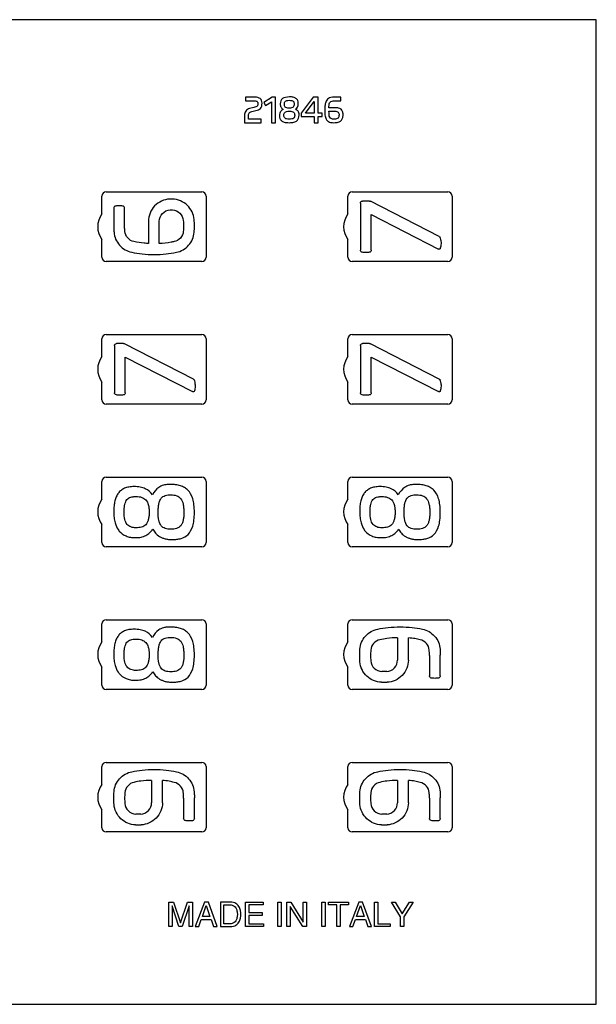
# Model space of a CAD drawing. Units: millimetres. Extents: x -364 to 358, y -123 to 135.
# Drawn here: x 290 to 358, y -123 to -7 of the extents above; entities that cross this region are included whole.
import ezdxf

# ---------------------------------------------------------------- set-up
doc = ezdxf.new("R2010")
doc.units = ezdxf.units.MM
doc.header["$LTSCALE"] = 16.335
doc.layers.get('0').update_dxf_attribs({"linetype": 'CONTINUOUS'})
doc.layers.add('CURVE', color=7, linetype='CONTINUOUS')

msp = doc.modelspace()

# ---------------------------------------------------------------- linework, layer by layer
at = {"color": 7, "linetype": 'CONTINUOUS'}
for p, q in [((357.91, -7.096), (221.91, -7.096)), ((357.91, -123.096), (357.91, -7.096)), ((300.11, -27.389), (311.41, -27.389)), ((329.11, -27.389), (340.41, -27.389)), ((299.61, -29.986), (299.61, -27.889)), ((311.91, -27.889), (311.91, -35.089)), ((328.61, -29.986), (328.61, -27.889)), ((340.91, -27.889), (340.91, -35.089)), ((299.61, -35.089), (299.61, -32.986)), ((328.61, -35.089), (328.61, -32.986)), ((311.41, -35.589), (300.11, -35.589)), ((340.41, -35.589), (329.11, -35.589)), ((299.61, -46.786), (299.61, -44.689)), ((300.11, -44.189), (311.41, -44.189)), ((311.91, -44.689), (311.91, -51.889)), ((328.61, -46.786), (328.61, -44.689)), ((329.11, -44.189), (340.41, -44.189)), ((340.91, -44.689), (340.91, -51.889)), ((299.61, -51.889), (299.61, -49.786)), ((328.61, -51.889), (328.61, -49.786)), ((311.41, -52.389), (300.11, -52.389)), ((340.41, -52.389), (329.11, -52.389)), ((300.11, -60.989), (311.41, -60.989)), ((329.11, -60.989), (340.41, -60.989)), ((299.61, -63.586), (299.61, -61.489)), ((311.91, -61.489), (311.91, -68.689)), ((328.61, -63.586), (328.61, -61.489)), ((340.91, -61.489), (340.91, -68.689)), ((299.61, -68.689), (299.61, -66.586)), ((328.61, -68.689), (328.61, -66.586)), ((311.41, -69.189), (300.11, -69.189)), ((340.41, -69.189), (329.11, -69.189)), ((299.61, -80.386), (299.61, -78.289)), ((300.11, -77.789), (311.41, -77.789)), ((311.91, -78.289), (311.91, -85.489)), ((328.61, -80.386), (328.61, -78.289)), ((329.11, -77.789), (340.41, -77.789)), ((340.91, -78.289), (340.91, -85.489)), ((299.61, -85.489), (299.61, -83.386)), ((328.61, -85.489), (328.61, -83.386)), ((311.41, -85.989), (300.11, -85.989)), ((340.41, -85.989), (329.11, -85.989)), ((299.61, -97.186), (299.61, -95.089)), ((300.11, -94.589), (311.41, -94.589)), ((311.91, -95.089), (311.91, -102.289)), ((328.61, -97.186), (328.61, -95.089)), ((329.11, -94.589), (340.41, -94.589)), ((340.91, -95.089), (340.91, -102.289)), ((299.61, -102.289), (299.61, -100.186)), ((328.61, -102.289), (328.61, -100.186)), ((311.41, -102.789), (300.11, -102.789)), ((340.41, -102.789), (329.11, -102.789)), ((221.91, -123.096), (357.91, -123.096))]:
    msp.add_line(p, q, dxfattribs=at)
for centre, radius, start, end in [((300.11, -27.889), 0.5, 90, 180), ((311.41, -27.889), 0.5, 0, 90), ((329.11, -27.889), 0.5, 90, 180), ((340.41, -27.889), 0.5, 0, 90), ((301.61, -31.486), 2.5, 143.1301, 216.8699), ((330.61, -31.486), 2.5, 143.1301, 216.8699), ((300.11, -35.089), 0.5, 180, 270), ((311.41, -35.089), 0.5, 270, 360), ((329.11, -35.089), 0.5, 180, 270), ((340.41, -35.089), 0.5, 270, 360), ((300.11, -44.689), 0.5, 90, 180), ((311.41, -44.689), 0.5, 0, 90), ((329.11, -44.689), 0.5, 90, 180), ((340.41, -44.689), 0.5, 0, 90), ((301.61, -48.286), 2.5, 143.1301, 216.8699), ((330.61, -48.286), 2.5, 143.1301, 216.8699), ((300.11, -51.889), 0.5, 180, 270), ((311.41, -51.889), 0.5, 270, 360), ((329.11, -51.889), 0.5, 180, 270), ((340.41, -51.889), 0.5, 270, 360), ((300.11, -61.489), 0.5, 90, 180), ((311.41, -61.489), 0.5, 0, 90), ((329.11, -61.489), 0.5, 90, 180), ((340.41, -61.489), 0.5, 0, 90), ((301.61, -65.086), 2.5, 143.1301, 216.8699), ((330.61, -65.086), 2.5, 143.1301, 216.8699), ((300.11, -68.689), 0.5, 180, 270), ((311.41, -68.689), 0.5, 270, 360), ((329.11, -68.689), 0.5, 180, 270), ((340.41, -68.689), 0.5, 270, 360), ((300.11, -78.289), 0.5, 90, 180), ((311.41, -78.289), 0.5, 0, 90), ((329.11, -78.289), 0.5, 90, 180), ((340.41, -78.289), 0.5, 0, 90), ((301.61, -81.886), 2.5, 143.1301, 216.8699), ((330.61, -81.886), 2.5, 143.1301, 216.8699), ((300.11, -85.489), 0.5, 180, 270), ((311.41, -85.489), 0.5, 270, 360), ((329.11, -85.489), 0.5, 180, 270), ((340.41, -85.489), 0.5, 270, 360), ((300.11, -95.089), 0.5, 90, 180), ((311.41, -95.089), 0.5, 0, 90), ((329.11, -95.089), 0.5, 90, 180), ((340.41, -95.089), 0.5, 0, 90), ((301.61, -98.686), 2.5, 143.1301, 216.8699), ((330.61, -98.686), 2.5, 143.1301, 216.8699), ((300.11, -102.289), 0.5, 180, 270), ((311.41, -102.289), 0.5, 270, 360), ((329.11, -102.289), 0.5, 180, 270), ((340.41, -102.289), 0.5, 270, 360)]:
    msp.add_arc(centre, radius, start, end, dxfattribs=at)
at = {"layer": 'CURVE', "color": 7, "linetype": 'CONTINUOUS'}
for p, q in [((317.616, -16.231), (316.522, -16.231)), ((316.522, -16.231), (316.522, -16.665)), ((319.675, -16.231), (318.698, -16.858)), ((320.093, -16.231), (319.675, -16.231)), ((320.093, -19.231), (320.093, -16.231)), ((324.529, -16.231), (323.122, -18.105)), ((325.12, -16.231), (324.529, -16.231)), ((325.12, -18.101), (325.12, -16.231)), ((327.762, -16.231), (326.986, -16.231)), ((327.762, -16.665), (327.762, -16.231)), ((316.522, -16.665), (317.576, -16.665)), ((318.698, -16.858), (318.903, -17.22)), ((318.903, -17.22), (319.619, -16.774)), ((319.619, -16.774), (319.619, -19.231)), ((323.608, -18.101), (324.646, -16.734)), ((324.646, -16.734), (324.646, -18.101)), ((326.894, -16.665), (327.762, -16.665)), ((316.41, -18.378), (316.41, -19.231)), ((316.892, -18.797), (316.892, -18.455)), ((317.508, -17.449), (317.029, -17.558)), ((317.295, -17.908), (317.765, -17.807)), ((323.122, -18.105), (323.122, -18.499)), ((323.122, -18.499), (324.642, -18.499)), ((324.646, -18.101), (323.608, -18.101)), ((324.642, -18.499), (324.642, -19.231)), ((325.591, -18.101), (325.12, -18.101)), ((325.124, -18.499), (325.591, -18.499)), ((325.124, -19.231), (325.124, -18.499)), ((325.591, -18.499), (325.591, -18.101)), ((327.111, -17.474), (326.379, -17.474)), ((326.383, -17.876), (327.071, -17.876)), ((316.41, -19.231), (318.392, -19.231)), ((318.392, -18.797), (316.892, -18.797)), ((318.392, -19.231), (318.392, -18.797)), ((319.619, -19.231), (320.093, -19.231)), ((324.642, -19.231), (325.124, -19.231)), ((307.946, -28.234), (307.605, -28.235)), ((330.093, -28.692), (330.093, -34.241)), ((331.164, -28.457), (330.327, -28.457)), ((339.392, -32.63), (331.271, -28.482)), ((301.006, -29.314), (301.006, -31.422)), ((302.286, -31.391), (302.286, -29.31)), ((307.651, -29.515), (307.914, -29.512)), ((331.368, -30.066), (339.294, -34.117)), ((331.368, -34.241), (331.368, -30.066)), ((305.09, -30.852), (305.09, -33.463)), ((306.372, -33.466), (306.372, -30.843)), ((301.093, -45.492), (301.093, -51.041)), ((302.164, -45.257), (301.327, -45.257)), ((310.392, -49.43), (302.271, -45.282)), ((330.093, -45.492), (330.093, -51.041)), ((331.164, -45.257), (330.327, -45.257)), ((339.392, -49.43), (331.271, -45.282)), ((302.368, -46.866), (310.294, -50.917)), ((302.368, -51.041), (302.368, -46.866)), ((331.368, -46.866), (339.294, -50.917)), ((331.368, -51.041), (331.368, -46.866)), ((334.467, -79.927), (334.467, -82.551)), ((335.748, -82.541), (335.748, -79.931)), ((338.234, -82.003), (338.234, -84.402)), ((339.513, -84.398), (339.513, -81.971)), ((333.187, -83.879), (332.606, -83.881)), ((332.573, -85.159), (333.233, -85.158)), ((305.467, -96.727), (305.467, -99.351)), ((306.748, -99.341), (306.748, -96.731)), ((334.467, -96.727), (334.467, -99.351)), ((335.748, -99.341), (335.748, -96.731)), ((309.234, -98.803), (309.234, -101.202)), ((310.513, -101.198), (310.513, -98.771)), ((338.234, -98.803), (338.234, -101.202)), ((339.513, -101.198), (339.513, -98.771)), ((304.187, -100.679), (303.606, -100.681)), ((333.187, -100.679), (332.606, -100.681)), ((303.573, -101.959), (304.233, -101.958)), ((332.573, -101.959), (333.233, -101.958)), ((307.496, -111.046), (308.058, -111.046)), ((307.496, -113.946), (307.496, -111.046)), ((308.058, -111.046), (308.89, -113.51)), ((308.89, -113.51), (309.718, -111.046)), ((309.718, -111.046), (310.275, -111.046)), ((310.275, -111.046), (310.275, -113.946)), ((311.713, -111.046), (310.622, -113.946)), ((312.157, -111.046), (311.713, -111.046)), ((313.207, -113.946), (312.157, -111.046)), ((314.775, -111.046), (313.587, -111.046)), ((313.587, -111.046), (313.587, -113.946)), ((316.524, -111.046), (318.636, -111.046)), ((316.524, -113.946), (316.524, -111.046)), ((318.636, -111.046), (318.636, -111.393)), ((320.361, -111.046), (320.753, -111.046)), ((320.361, -113.946), (320.361, -111.046)), ((320.753, -111.046), (320.753, -113.946)), ((321.423, -111.046), (321.888, -111.046)), ((321.423, -113.946), (321.423, -111.046)), ((321.888, -111.046), (323.346, -113.402)), ((323.346, -111.046), (323.725, -111.046)), ((323.346, -113.402), (323.346, -111.046)), ((323.725, -111.046), (323.725, -113.946)), ((325.523, -111.046), (325.915, -111.046)), ((325.523, -113.946), (325.523, -111.046)), ((325.915, -111.046), (325.915, -113.946)), ((326.335, -111.046), (328.689, -111.046)), ((326.335, -111.393), (326.335, -111.046)), ((328.689, -111.046), (328.689, -111.393)), ((329.893, -111.046), (328.803, -113.946)), ((330.337, -111.046), (329.893, -111.046)), ((331.388, -113.946), (330.337, -111.046)), ((331.747, -111.046), (332.139, -111.046)), ((331.747, -113.946), (331.747, -111.046)), ((332.139, -111.046), (332.139, -113.599)), ((333.742, -111.046), (334.199, -111.046)), ((334.837, -112.779), (333.742, -111.046)), ((334.199, -111.046), (335.031, -112.44)), ((335.031, -112.44), (335.863, -111.046)), ((336.323, -111.046), (335.229, -112.779)), ((335.863, -111.046), (336.323, -111.046)), ((308.692, -113.946), (307.876, -111.514)), ((307.876, -111.514), (307.876, -113.946)), ((309.895, -111.51), (309.08, -113.946)), ((309.895, -113.946), (309.895, -111.51)), ((311.451, -112.755), (311.919, -111.467)), ((311.919, -111.467), (312.351, -112.755)), ((313.979, -111.381), (314.752, -111.381)), ((313.979, -113.611), (313.979, -111.381)), ((318.636, -111.393), (316.915, -111.393)), ((316.915, -111.393), (316.915, -112.282)), ((316.915, -112.282), (318.503, -112.282)), ((318.503, -112.282), (318.503, -112.629)), ((323.285, -113.946), (321.803, -111.591)), ((321.803, -111.591), (321.803, -113.946)), ((327.316, -111.393), (326.335, -111.393)), ((327.316, -113.946), (327.316, -111.393)), ((328.689, -111.393), (327.708, -111.393)), ((327.708, -111.393), (327.708, -113.946)), ((329.631, -112.755), (330.099, -111.467)), ((330.099, -111.467), (330.531, -112.755)), ((311.026, -113.946), (311.329, -113.102)), ((311.329, -113.102), (312.492, -113.102)), ((312.351, -112.755), (311.451, -112.755)), ((312.492, -113.102), (312.779, -113.946)), ((314.752, -113.611), (313.979, -113.611)), ((318.503, -112.629), (316.915, -112.629)), ((316.915, -112.629), (316.915, -113.599)), ((316.915, -113.599), (318.664, -113.599)), ((318.664, -113.599), (318.664, -113.946)), ((329.206, -113.946), (329.509, -113.102)), ((329.509, -113.102), (330.673, -113.102)), ((330.531, -112.755), (329.631, -112.755)), ((330.673, -113.102), (330.959, -113.946)), ((332.139, -113.599), (333.609, -113.599)), ((333.609, -113.599), (333.609, -113.946)), ((334.837, -113.946), (334.837, -112.779)), ((335.229, -112.779), (335.229, -113.946)), ((307.876, -113.946), (307.496, -113.946)), ((309.08, -113.946), (308.692, -113.946)), ((310.275, -113.946), (309.895, -113.946)), ((310.622, -113.946), (311.026, -113.946)), ((312.779, -113.946), (313.207, -113.946)), ((313.587, -113.946), (314.762, -113.946)), ((318.664, -113.946), (316.524, -113.946)), ((320.753, -113.946), (320.361, -113.946)), ((321.803, -113.946), (321.423, -113.946)), ((323.725, -113.946), (323.285, -113.946)), ((325.915, -113.946), (325.523, -113.946)), ((327.708, -113.946), (327.316, -113.946)), ((328.803, -113.946), (329.206, -113.946)), ((330.959, -113.946), (331.388, -113.946)), ((333.609, -113.946), (331.747, -113.946)), ((335.229, -113.946), (334.837, -113.946))]:
    msp.add_line(p, q, dxfattribs=at)
for points in [[(318.279, -16.397), (318.135, -16.287), (317.914, -16.231), (317.616, -16.231)], [(321.73, -16.191), (321.368, -16.191), (321.099, -16.263), (320.914, -16.4)], [(322.168, -16.233), (322.04, -16.207), (321.891, -16.191), (321.73, -16.191)], [(322.493, -16.365), (322.406, -16.303), (322.297, -16.259), (322.168, -16.233)], [(326.986, -16.231), (326.841, -16.231), (326.717, -16.247), (326.612, -16.271)], [(317.773, -17.373), (317.709, -17.401), (317.62, -17.424), (317.508, -17.449)], [(317.576, -16.665), (317.66, -16.665), (317.733, -16.673), (317.789, -16.687)], [(317.926, -17.277), (317.89, -17.313), (317.837, -17.345), (317.773, -17.373)], [(317.789, -16.687), (317.845, -16.701), (317.89, -16.722), (317.922, -16.75)], [(317.922, -16.75), (317.954, -16.778), (317.974, -16.814), (317.986, -16.854)], [(317.991, -17.156), (317.982, -17.204), (317.958, -17.244), (317.926, -17.277)], [(317.986, -16.854), (317.998, -16.895), (318.006, -16.943), (318.006, -16.995)], [(318.006, -16.995), (318.006, -17.059), (317.998, -17.112), (317.991, -17.156)], [(318.497, -16.947), (318.497, -16.689), (318.425, -16.508), (318.279, -16.397)], [(318.305, -17.543), (318.368, -17.478), (318.416, -17.393), (318.449, -17.297)], [(318.449, -17.297), (318.481, -17.2), (318.497, -17.084), (318.497, -16.947)], [(320.914, -16.4), (320.729, -16.537), (320.636, -16.742), (320.636, -17.007)], [(320.636, -17.007), (320.636, -17.164), (320.664, -17.297), (320.727, -17.406)], [(321.123, -17.031), (321.123, -16.886), (321.163, -16.778), (321.248, -16.705)], [(321.147, -17.24), (321.131, -17.18), (321.123, -17.112), (321.123, -17.031)], [(321.236, -17.393), (321.191, -17.353), (321.163, -17.301), (321.147, -17.24)], [(321.416, -17.488), (321.34, -17.466), (321.28, -17.433), (321.236, -17.393)], [(321.248, -16.705), (321.332, -16.633), (321.485, -16.593), (321.702, -16.593)], [(321.702, -16.593), (321.819, -16.593), (321.915, -16.605), (321.988, -16.621)], [(322.155, -17.396), (322.072, -17.478), (321.919, -17.518), (321.702, -17.518)], [(321.988, -16.621), (322.06, -16.637), (322.12, -16.665), (322.164, -16.701)], [(322.281, -17.031), (322.281, -17.192), (322.237, -17.317), (322.155, -17.396)], [(322.164, -16.701), (322.209, -16.738), (322.241, -16.782), (322.257, -16.838)], [(322.257, -16.838), (322.273, -16.895), (322.281, -16.959), (322.281, -17.031)], [(322.426, -17.655), (322.651, -17.526), (322.768, -17.293), (322.768, -16.959)], [(322.695, -16.601), (322.647, -16.504), (322.583, -16.428), (322.493, -16.365)], [(322.768, -16.959), (322.768, -16.818), (322.744, -16.697), (322.695, -16.601)], [(325.909, -17.281), (325.892, -17.462), (325.884, -17.634), (325.884, -17.799)], [(326.009, -16.802), (325.957, -16.943), (325.925, -17.104), (325.909, -17.281)], [(326.138, -16.561), (326.085, -16.633), (326.041, -16.714), (326.009, -16.802)], [(326.334, -16.379), (326.254, -16.428), (326.19, -16.488), (326.138, -16.561)], [(326.612, -16.271), (326.504, -16.295), (326.411, -16.332), (326.334, -16.379)], [(326.379, -17.474), (326.379, -17.361), (326.383, -17.252), (326.393, -17.156)], [(326.393, -17.156), (326.403, -17.059), (326.427, -16.971), (326.463, -16.899)], [(326.463, -16.899), (326.5, -16.826), (326.552, -16.77), (326.62, -16.73)], [(326.62, -16.73), (326.689, -16.689), (326.781, -16.665), (326.894, -16.665)], [(316.448, -18.1), (316.422, -18.189), (316.41, -18.282), (316.41, -18.378)], [(316.567, -17.856), (316.514, -17.928), (316.474, -18.012), (316.448, -18.1)], [(316.763, -17.67), (316.683, -17.723), (316.619, -17.783), (316.567, -17.856)], [(317.029, -17.558), (316.929, -17.582), (316.84, -17.618), (316.763, -17.67)], [(316.892, -18.455), (316.892, -18.382), (316.896, -18.314), (316.905, -18.254)], [(316.905, -18.254), (316.912, -18.197), (316.933, -18.145), (316.961, -18.101)], [(316.961, -18.101), (316.989, -18.057), (317.029, -18.016), (317.081, -17.984)], [(317.081, -17.984), (317.134, -17.952), (317.206, -17.927), (317.295, -17.908)], [(317.765, -17.807), (317.882, -17.783), (317.986, -17.751), (318.075, -17.708)], [(318.075, -17.708), (318.163, -17.667), (318.24, -17.61), (318.305, -17.543)], [(320.592, -18.121), (320.568, -18.201), (320.556, -18.294), (320.556, -18.395)], [(320.556, -18.395), (320.556, -18.515), (320.568, -18.624), (320.6, -18.724)], [(320.689, -17.912), (320.648, -17.972), (320.616, -18.041), (320.592, -18.121)], [(320.825, -17.759), (320.773, -17.799), (320.729, -17.852), (320.689, -17.912)], [(320.727, -17.406), (320.789, -17.514), (320.878, -17.598), (320.99, -17.659)], [(320.99, -17.659), (320.934, -17.683), (320.878, -17.719), (320.825, -17.759)], [(321.071, -18.342), (321.071, -18.262), (321.079, -18.189), (321.098, -18.129)], [(321.097, -18.556), (321.079, -18.495), (321.071, -18.423), (321.071, -18.342)], [(321.199, -18.704), (321.151, -18.664), (321.115, -18.616), (321.097, -18.556)], [(321.098, -18.129), (321.115, -18.073), (321.151, -18.025), (321.199, -17.984)], [(321.199, -17.984), (321.248, -17.944), (321.312, -17.916), (321.392, -17.9)], [(321.392, -17.9), (321.473, -17.884), (321.577, -17.872), (321.702, -17.872)], [(321.702, -17.518), (321.585, -17.518), (321.489, -17.51), (321.416, -17.488)], [(321.702, -17.872), (321.831, -17.872), (321.935, -17.884), (322.02, -17.9)], [(322.02, -17.9), (322.1, -17.916), (322.169, -17.944), (322.217, -17.984)], [(322.345, -18.342), (322.345, -18.507), (322.297, -18.628), (322.202, -18.705)], [(322.217, -17.984), (322.265, -18.025), (322.297, -18.073), (322.315, -18.13)], [(322.315, -18.13), (322.333, -18.189), (322.345, -18.262), (322.345, -18.342)], [(322.733, -17.882), (322.651, -17.779), (322.547, -17.703), (322.426, -17.655)], [(322.86, -18.322), (322.86, -18.129), (322.816, -17.984), (322.733, -17.882)], [(322.802, -18.7), (322.84, -18.588), (322.86, -18.463), (322.86, -18.322)], [(325.884, -17.799), (325.884, -18.045), (325.896, -18.262), (325.927, -18.447)], [(325.927, -18.447), (325.957, -18.632), (326.017, -18.785), (326.105, -18.906)], [(326.397, -18.294), (326.387, -18.177), (326.383, -18.037), (326.383, -17.876)], [(326.475, -18.588), (326.435, -18.511), (326.407, -18.415), (326.397, -18.294)], [(327.071, -17.876), (327.264, -17.876), (327.392, -17.916), (327.464, -17.989)], [(327.521, -17.514), (327.404, -17.49), (327.268, -17.474), (327.111, -17.474)], [(327.543, -18.539), (327.525, -18.6), (327.493, -18.648), (327.448, -18.687)], [(327.464, -17.989), (327.537, -18.065), (327.573, -18.177), (327.573, -18.322)], [(327.814, -17.648), (327.734, -17.582), (327.638, -17.538), (327.521, -17.514)], [(327.573, -18.322), (327.573, -18.407), (327.561, -18.479), (327.543, -18.539)], [(327.988, -17.904), (327.947, -17.799), (327.891, -17.711), (327.814, -17.648)], [(328.048, -18.302), (328.048, -18.141), (328.028, -18.008), (327.988, -17.904)], [(327.988, -18.7), (328.028, -18.584), (328.048, -18.451), (328.048, -18.302)], [(320.6, -18.724), (320.632, -18.829), (320.689, -18.917), (320.771, -18.992)], [(320.771, -18.992), (320.853, -19.066), (320.97, -19.126), (321.118, -19.169)], [(321.118, -19.169), (321.264, -19.211), (321.457, -19.231), (321.694, -19.231)], [(321.392, -18.795), (321.312, -18.777), (321.248, -18.744), (321.199, -18.704)], [(321.698, -18.821), (321.573, -18.821), (321.473, -18.813), (321.392, -18.795)], [(321.694, -19.231), (321.919, -19.231), (322.104, -19.211), (322.257, -19.168)], [(322.202, -18.705), (322.104, -18.785), (321.939, -18.821), (321.698, -18.821)], [(322.257, -19.168), (322.406, -19.126), (322.526, -19.066), (322.616, -18.987)], [(322.616, -18.987), (322.703, -18.909), (322.764, -18.813), (322.802, -18.7)], [(326.105, -18.906), (326.186, -19.018), (326.299, -19.102), (326.439, -19.155)], [(326.439, -19.155), (326.576, -19.207), (326.757, -19.231), (326.974, -19.231)], [(326.656, -18.756), (326.576, -18.72), (326.516, -18.664), (326.475, -18.588)], [(326.982, -18.809), (326.845, -18.809), (326.737, -18.793), (326.656, -18.756)], [(326.974, -19.231), (327.167, -19.231), (327.332, -19.211), (327.469, -19.171)], [(327.268, -18.78), (327.191, -18.801), (327.095, -18.809), (326.982, -18.809)], [(327.448, -18.687), (327.4, -18.728), (327.34, -18.76), (327.268, -18.78)], [(327.469, -19.171), (327.606, -19.13), (327.714, -19.07), (327.803, -18.99)], [(327.803, -18.99), (327.887, -18.913), (327.947, -18.817), (327.988, -18.7)], [(331.164, -28.457), (331.201, -28.457), (331.238, -28.465), (331.271, -28.482)], [(339.392, -32.63), (339.425, -32.647), (339.453, -32.677), (339.467, -32.711)], [(302.164, -45.257), (302.201, -45.257), (302.238, -45.265), (302.271, -45.282)], [(331.164, -45.257), (331.201, -45.257), (331.238, -45.265), (331.271, -45.282)], [(310.392, -49.43), (310.425, -49.447), (310.453, -49.477), (310.467, -49.511)], [(339.392, -49.43), (339.425, -49.447), (339.453, -49.477), (339.467, -49.511)], [(306.306, -62.194), (305.99, -62.427), (305.754, -62.72), (305.562, -63.068)], [(335.306, -62.194), (334.99, -62.427), (334.754, -62.72), (334.562, -63.068)], [(310.311, -66.764), (310.445, -66.349), (310.512, -65.801), (310.512, -65.136)], [(339.311, -66.764), (339.445, -66.349), (339.512, -65.801), (339.512, -65.136)], [(308.937, -68.217), (309.252, -68.131), (309.807, -67.821), (310.179, -67.177), (310.311, -66.764)], [(337.937, -68.217), (338.252, -68.131), (338.807, -67.821), (339.179, -67.177), (339.311, -66.764)], [(306.306, -78.994), (305.99, -79.227), (305.754, -79.52), (305.562, -79.868)], [(310.311, -83.564), (310.445, -83.149), (310.512, -82.601), (310.512, -81.936)], [(308.937, -85.017), (309.252, -84.931), (309.807, -84.621), (310.179, -83.977), (310.311, -83.564)]]:
    msp.add_open_spline(points, degree=3, dxfattribs=at)
for points, knots in [([(307.605, -28.235), (306.955, -28.258), (305.628, -28.851), (305.09, -30.199), (305.09, -30.852)], [0, 0, 0, 0, 0.4989215, 1, 1, 1, 1]), ([(310.483, -30.644), (310.442, -30.022), (309.842, -28.779), (308.571, -28.245), (307.946, -28.234)], [0, 0, 0, 0, 0.4995712, 1, 1, 1, 1]), ([(330.093, -28.692), (330.093, -28.632), (330.143, -28.507), (330.267, -28.457), (330.327, -28.457)], [0, 0, 0, 0, 0.5005704, 1, 1, 1, 1]), ([(301.232, -29.051), (301.171, -29.061), (301.053, -29.126), (301.006, -29.252), (301.006, -29.314)], [0, 0, 0, 0, 0.5002834, 1, 1, 1, 1]), ([(302.069, -29.052), (301.931, -29.025), (301.65, -29.014), (301.368, -29.025), (301.232, -29.051)], [0, 0, 0, 0, 0.5020074, 1, 1, 1, 1]), ([(302.286, -29.31), (302.286, -29.25), (302.241, -29.127), (302.127, -29.061), (302.069, -29.052)], [0, 0, 0, 0, 0.5045163, 1, 1, 1, 1]), ([(306.372, -30.843), (306.372, -30.511), (306.648, -29.828), (307.321, -29.527), (307.651, -29.515)], [0, 0, 0, 0, 0.5004619, 1, 1, 1, 1]), ([(307.914, -29.512), (308.232, -29.518), (308.881, -29.794), (309.185, -30.429), (309.206, -30.748)], [0, 0, 0, 0, 0.4993469, 1, 1, 1, 1]), ([(309.206, -30.748), (309.229, -30.96), (309.233, -31.391), (309.228, -31.822), (309.206, -32.039)], [0, 0, 0, 0, 0.4955385, 1, 1, 1, 1]), ([(310.482, -32.141), (310.509, -31.891), (310.517, -31.391), (310.509, -30.891), (310.483, -30.644)], [0, 0, 0, 0, 0.501846, 1, 1, 1, 1]), ([(301.006, -31.422), (301.006, -31.478), (301.012, -31.715), (301.021, -31.952), (301.037, -32.132)], [0, 0, 0, 0, 0.2354862, 1, 1, 1, 1]), ([(301.037, -32.132), (301.064, -32.687), (301.544, -33.787), (302.577, -34.401), (303.122, -34.494)], [0, 0, 0, 0, 0.5009813, 1, 1, 1, 1]), ([(302.313, -32.032), (302.309, -31.984), (302.294, -31.77), (302.286, -31.556), (302.286, -31.391)], [0, 0, 0, 0, 0.2250243, 1, 1, 1, 1]), ([(303.378, -33.241), (303.1, -33.193), (302.577, -32.874), (302.327, -32.315), (302.313, -32.032)], [0, 0, 0, 0, 0.4986126, 1, 1, 1, 1]), ([(309.206, -32.039), (309.192, -32.32), (308.938, -32.879), (308.412, -33.195), (308.131, -33.243)], [0, 0, 0, 0, 0.4976061, 1, 1, 1, 1]), ([(308.387, -34.496), (308.935, -34.403), (309.97, -33.794), (310.456, -32.693), (310.482, -32.141)], [0, 0, 0, 0, 0.5011142, 1, 1, 1, 1]), ([(305.09, -33.463), (304.928, -33.455), (304.353, -33.417), (303.779, -33.341), (303.378, -33.241)], [0, 0, 0, 0, 0.2815758, 1, 1, 1, 1]), ([(308.131, -33.243), (308.008, -33.274), (307.428, -33.393), (306.836, -33.445), (306.372, -33.466)], [0, 0, 0, 0, 0.2137175, 1, 1, 1, 1]), ([(339.467, -32.711), (339.502, -32.801), (339.549, -32.964), (339.59, -33.214), (339.605, -33.483), (339.585, -33.762), (339.54, -33.951), (339.514, -34.028)], [0, 0, 0, 0, 0.2157049, 0.376662, 0.5670415, 0.8187066, 1, 1, 1, 1]), ([(303.122, -34.494), (303.521, -34.595), (304.401, -34.722), (305.757, -34.781), (307.112, -34.722), (307.989, -34.597), (308.387, -34.496)], [0, 0, 0, 0, 0.2330634, 0.500716, 0.7680115, 1, 1, 1, 1]), ([(330.31, -34.5), (330.252, -34.493), (330.137, -34.427), (330.093, -34.303), (330.093, -34.241)], [0, 0, 0, 0, 0.4869776, 1, 1, 1, 1]), ([(331.14, -34.501), (331.007, -34.53), (330.727, -34.54), (330.448, -34.529), (330.31, -34.5)], [0, 0, 0, 0, 0.4929279, 1, 1, 1, 1]), ([(331.368, -34.241), (331.368, -34.303), (331.32, -34.429), (331.201, -34.494), (331.14, -34.501)], [0, 0, 0, 0, 0.5006046, 1, 1, 1, 1]), ([(339.514, -34.028), (339.5, -34.069), (339.432, -34.143), (339.333, -34.137), (339.294, -34.117)], [0, 0, 0, 0, 0.5004253, 1, 1, 1, 1]), ([(301.093, -45.492), (301.093, -45.432), (301.143, -45.307), (301.267, -45.257), (301.327, -45.257)], [0, 0, 0, 0, 0.5005704, 1, 1, 1, 1]), ([(330.093, -45.492), (330.093, -45.432), (330.143, -45.307), (330.267, -45.257), (330.327, -45.257)], [0, 0, 0, 0, 0.5005704, 1, 1, 1, 1]), ([(310.467, -49.511), (310.502, -49.601), (310.549, -49.764), (310.59, -50.014), (310.605, -50.283), (310.585, -50.562), (310.54, -50.751), (310.514, -50.828)], [0, 0, 0, 0, 0.2157049, 0.376662, 0.5670415, 0.8187066, 1, 1, 1, 1]), ([(339.467, -49.511), (339.502, -49.601), (339.549, -49.764), (339.59, -50.014), (339.605, -50.283), (339.585, -50.562), (339.54, -50.751), (339.514, -50.828)], [0, 0, 0, 0, 0.2157049, 0.376662, 0.5670415, 0.8187066, 1, 1, 1, 1]), ([(310.514, -50.828), (310.5, -50.869), (310.432, -50.943), (310.333, -50.937), (310.294, -50.917)], [0, 0, 0, 0, 0.5004253, 1, 1, 1, 1]), ([(339.514, -50.828), (339.5, -50.869), (339.432, -50.943), (339.333, -50.937), (339.294, -50.917)], [0, 0, 0, 0, 0.5004253, 1, 1, 1, 1]), ([(301.31, -51.3), (301.252, -51.293), (301.137, -51.227), (301.093, -51.103), (301.093, -51.041)], [0, 0, 0, 0, 0.4869776, 1, 1, 1, 1]), ([(302.14, -51.301), (302.007, -51.33), (301.727, -51.34), (301.448, -51.329), (301.31, -51.3)], [0, 0, 0, 0, 0.4929279, 1, 1, 1, 1]), ([(302.368, -51.041), (302.368, -51.103), (302.32, -51.229), (302.201, -51.294), (302.14, -51.301)], [0, 0, 0, 0, 0.5006046, 1, 1, 1, 1]), ([(330.31, -51.3), (330.252, -51.293), (330.137, -51.227), (330.093, -51.103), (330.093, -51.041)], [0, 0, 0, 0, 0.4869776, 1, 1, 1, 1]), ([(331.14, -51.301), (331.007, -51.33), (330.727, -51.34), (330.448, -51.329), (330.31, -51.3)], [0, 0, 0, 0, 0.4929279, 1, 1, 1, 1]), ([(331.368, -51.041), (331.368, -51.103), (331.32, -51.229), (331.201, -51.294), (331.14, -51.301)], [0, 0, 0, 0, 0.5006046, 1, 1, 1, 1]), ([(305.562, -63.068), (305.359, -62.749), (304.934, -62.389), (304.232, -62.178), (303.775, -62.117), (303.415, -62.103), (303.074, -62.115), (302.685, -62.165), (302.267, -62.289), (301.861, -62.532), (301.531, -62.86), (301.285, -63.277), (301.119, -63.781), (301.044, -64.268), (301.012, -64.693), (301.001, -65.171), (301.034, -65.764), (301.18, -66.51), (301.376, -66.948), (301.531, -67.176)], [0, 0, 0, 0, 0.1405489, 0.2108233, 0.2459605, 0.2810978, 0.3111201, 0.3411424, 0.401187, 0.460976, 0.520765, 0.580554, 0.640343, 0.7007505, 0.7309542, 0.761158, 0.827503, 0.893848, 1, 1, 1, 1]), ([(310.512, -65.136), (310.512, -64.818), (310.479, -64.232), (310.275, -63.28), (309.894, -62.619), (309.359, -62.197), (308.873, -61.987), (308.406, -61.891), (308.003, -61.851), (307.639, -61.84), (307.248, -61.859), (306.755, -61.947), (306.463, -62.078), (306.306, -62.194)], [0, 0, 0, 0, 0.0928443, 0.1856886, 0.3713772, 0.4644115, 0.5574458, 0.6504801, 0.6969973, 0.7435144, 0.8076358, 0.8717572, 1, 1, 1, 1]), ([(334.562, -63.068), (334.359, -62.749), (333.934, -62.389), (333.232, -62.178), (332.775, -62.117), (332.415, -62.103), (332.074, -62.115), (331.685, -62.165), (331.267, -62.289), (330.861, -62.532), (330.531, -62.86), (330.285, -63.277), (330.119, -63.781), (330.044, -64.268), (330.012, -64.693), (330.001, -65.171), (330.034, -65.764), (330.18, -66.51), (330.376, -66.948), (330.531, -67.176)], [0, 0, 0, 0, 0.1405489, 0.2108233, 0.2459605, 0.2810978, 0.3111201, 0.3411424, 0.401187, 0.460976, 0.520765, 0.580554, 0.640343, 0.7007505, 0.7309542, 0.761158, 0.827503, 0.893848, 1, 1, 1, 1]), ([(339.512, -65.136), (339.512, -64.818), (339.479, -64.232), (339.275, -63.28), (338.894, -62.619), (338.359, -62.197), (337.873, -61.987), (337.406, -61.891), (337.003, -61.851), (336.639, -61.84), (336.248, -61.859), (335.755, -61.947), (335.463, -62.078), (335.306, -62.194)], [0, 0, 0, 0, 0.0928443, 0.1856886, 0.3713772, 0.4644115, 0.5574458, 0.6504801, 0.6969973, 0.7435144, 0.8076358, 0.8717572, 1, 1, 1, 1]), ([(302.223, -65.115), (302.223, -64.946), (302.233, -64.641), (302.291, -64.228), (302.395, -63.897), (302.547, -63.637), (302.754, -63.448), (303.009, -63.335), (303.247, -63.293), (303.455, -63.274), (303.687, -63.268), (303.973, -63.285), (304.382, -63.378), (304.651, -63.534), (304.784, -63.67)], [0, 0, 0, 0, 0.1278909, 0.2311242, 0.3156987, 0.389332, 0.4570324, 0.5245988, 0.5983159, 0.6392098, 0.6829185, 0.7741144, 0.855739, 1, 1, 1, 1]), ([(304.784, -63.67), (304.933, -63.82), (305.08, -64.157), (305.15, -64.574), (305.173, -64.871), (305.179, -65.118), (305.173, -65.369), (305.149, -65.672), (305.092, -66.001), (304.966, -66.335), (304.788, -66.596), (304.555, -66.783), (304.276, -66.895), (303.962, -66.946), (303.741, -66.958), (303.624, -66.958)], [0, 0, 0, 0, 0.1463812, 0.2408796, 0.2944316, 0.3523886, 0.4127317, 0.4679139, 0.5630323, 0.6430441, 0.7135789, 0.7798639, 0.8469172, 0.919193, 1, 1, 1, 1]), ([(306.241, -65.115), (306.241, -64.93), (306.252, -64.594), (306.308, -64.136), (306.413, -63.768), (306.576, -63.48), (306.798, -63.272), (307.185, -63.093), (307.516, -63.069), (307.744, -63.069)], [0, 0, 0, 0, 0.1873011, 0.3406264, 0.4662396, 0.5732509, 0.67144, 0.7691155, 1, 1, 1, 1]), ([(308.9, -63.526), (309.045, -63.704), (309.179, -64.077), (309.246, -64.533), (309.268, -64.859), (309.274, -65.128), (309.269, -65.398), (309.248, -65.722), (309.198, -66.072), (309.086, -66.431), (308.916, -66.713), (308.688, -66.92), (308.41, -67.047), (308.09, -67.11), (307.741, -67.13), (307.393, -67.111), (307.072, -67.048), (306.798, -66.92), (306.654, -66.785), (306.594, -66.709)], [0, 0, 0, 0, 0.1173823, 0.1941832, 0.2376421, 0.2845776, 0.3322873, 0.3759038, 0.4507408, 0.5129935, 0.5674227, 0.6177242, 0.6680332, 0.7223154, 0.783839, 0.8467765, 0.9009452, 0.9503427, 1, 1, 1, 1]), ([(307.744, -63.069), (307.974, -63.069), (308.408, -63.121), (308.776, -63.375), (308.9, -63.526)], [0, 0, 0, 0, 0.5400943, 1, 1, 1, 1]), ([(331.223, -65.115), (331.223, -64.946), (331.233, -64.641), (331.291, -64.228), (331.395, -63.897), (331.547, -63.637), (331.754, -63.448), (332.009, -63.335), (332.247, -63.293), (332.455, -63.274), (332.687, -63.268), (332.973, -63.285), (333.382, -63.378), (333.651, -63.534), (333.784, -63.67)], [0, 0, 0, 0, 0.1278909, 0.2311242, 0.3156987, 0.389332, 0.4570324, 0.5245988, 0.5983159, 0.6392098, 0.6829185, 0.7741144, 0.855739, 1, 1, 1, 1]), ([(333.784, -63.67), (333.933, -63.82), (334.08, -64.157), (334.15, -64.574), (334.173, -64.871), (334.179, -65.118), (334.173, -65.369), (334.149, -65.672), (334.092, -66.001), (333.966, -66.335), (333.788, -66.596), (333.555, -66.783), (333.276, -66.895), (332.962, -66.946), (332.741, -66.958), (332.624, -66.958)], [0, 0, 0, 0, 0.1463812, 0.2408796, 0.2944316, 0.3523886, 0.4127317, 0.4679139, 0.5630323, 0.6430441, 0.7135789, 0.7798639, 0.8469172, 0.919193, 1, 1, 1, 1]), ([(335.241, -65.115), (335.241, -64.93), (335.252, -64.594), (335.308, -64.136), (335.413, -63.768), (335.576, -63.48), (335.798, -63.272), (336.185, -63.093), (336.516, -63.069), (336.744, -63.069)], [0, 0, 0, 0, 0.1873011, 0.3406264, 0.4662396, 0.5732509, 0.67144, 0.7691155, 1, 1, 1, 1]), ([(337.9, -63.526), (338.045, -63.704), (338.179, -64.077), (338.246, -64.533), (338.268, -64.859), (338.274, -65.128), (338.269, -65.398), (338.248, -65.722), (338.198, -66.072), (338.086, -66.431), (337.916, -66.713), (337.688, -66.92), (337.41, -67.047), (337.09, -67.11), (336.741, -67.13), (336.393, -67.111), (336.072, -67.048), (335.798, -66.92), (335.654, -66.785), (335.594, -66.709)], [0, 0, 0, 0, 0.1173823, 0.1941832, 0.2376421, 0.2845776, 0.3322873, 0.3759038, 0.4507408, 0.5129935, 0.5674227, 0.6177242, 0.6680332, 0.7223154, 0.783839, 0.8467765, 0.9009452, 0.9503427, 1, 1, 1, 1]), ([(336.744, -63.069), (336.974, -63.069), (337.408, -63.121), (337.776, -63.375), (337.9, -63.526)], [0, 0, 0, 0, 0.5400943, 1, 1, 1, 1]), ([(302.576, -66.552), (302.44, -66.396), (302.252, -65.908), (302.223, -65.408), (302.223, -65.115)], [0, 0, 0, 0, 0.4144462, 1, 1, 1, 1]), ([(306.594, -66.709), (306.528, -66.627), (306.414, -66.426), (306.26, -65.892), (306.241, -65.44), (306.241, -65.115)], [0, 0, 0, 0, 0.1902633, 0.4122405, 1, 1, 1, 1]), ([(331.576, -66.552), (331.44, -66.396), (331.252, -65.908), (331.223, -65.408), (331.223, -65.115)], [0, 0, 0, 0, 0.4144462, 1, 1, 1, 1]), ([(335.594, -66.709), (335.528, -66.627), (335.414, -66.426), (335.26, -65.892), (335.241, -65.44), (335.241, -65.115)], [0, 0, 0, 0, 0.1902633, 0.4122405, 1, 1, 1, 1]), ([(301.531, -67.176), (301.569, -67.233), (301.813, -67.559), (302.267, -67.89), (302.947, -68.086), (303.462, -68.129), (303.903, -68.108), (304.332, -68.043), (304.8, -67.878), (305.25, -67.563), (305.5, -67.284), (305.617, -67.127)], [0, 0, 0, 0, 0.0443698, 0.2652633, 0.3757101, 0.4861569, 0.5503432, 0.6145295, 0.7429022, 0.8714511, 1, 1, 1, 1]), ([(303.624, -66.958), (303.419, -66.958), (303.028, -66.91), (302.694, -66.686), (302.576, -66.552)], [0, 0, 0, 0, 0.5356133, 1, 1, 1, 1]), ([(305.617, -67.127), (305.692, -67.285), (305.898, -67.596), (306.289, -67.93), (306.695, -68.132), (307.048, -68.253), (307.447, -68.331), (307.931, -68.357), (308.45, -68.326), (308.779, -68.261), (308.937, -68.217)], [0, 0, 0, 0, 0.1927195, 0.3861725, 0.483087, 0.5800016, 0.6773101, 0.7746187, 0.8873093, 1, 1, 1, 1]), ([(330.531, -67.176), (330.569, -67.233), (330.813, -67.559), (331.267, -67.89), (331.947, -68.086), (332.462, -68.129), (332.903, -68.108), (333.332, -68.043), (333.8, -67.878), (334.25, -67.563), (334.5, -67.284), (334.617, -67.127)], [0, 0, 0, 0, 0.0443698, 0.2652633, 0.3757101, 0.4861569, 0.5503432, 0.6145295, 0.7429022, 0.8714511, 1, 1, 1, 1]), ([(332.624, -66.958), (332.419, -66.958), (332.028, -66.91), (331.694, -66.686), (331.576, -66.552)], [0, 0, 0, 0, 0.5356133, 1, 1, 1, 1]), ([(334.617, -67.127), (334.692, -67.285), (334.898, -67.596), (335.289, -67.93), (335.695, -68.132), (336.048, -68.253), (336.447, -68.331), (336.931, -68.357), (337.45, -68.326), (337.779, -68.261), (337.937, -68.217)], [0, 0, 0, 0, 0.1927195, 0.3861725, 0.483087, 0.5800016, 0.6773101, 0.7746187, 0.8873093, 1, 1, 1, 1]), ([(310.512, -81.936), (310.512, -81.618), (310.479, -81.032), (310.275, -80.08), (309.894, -79.419), (309.359, -78.997), (308.873, -78.787), (308.406, -78.691), (308.003, -78.651), (307.639, -78.64), (307.248, -78.659), (306.755, -78.747), (306.463, -78.878), (306.306, -78.994)], [0, 0, 0, 0, 0.0928443, 0.1856886, 0.3713772, 0.4644115, 0.5574458, 0.6504801, 0.6969973, 0.7435144, 0.8076358, 0.8717572, 1, 1, 1, 1]), ([(332.133, -78.897), (332.53, -78.797), (333.407, -78.671), (334.762, -78.612), (336.119, -78.672), (336.999, -78.799), (337.398, -78.899)], [0, 0, 0, 0, 0.2319885, 0.499284, 0.7669366, 1, 1, 1, 1]), ([(305.562, -79.868), (305.359, -79.549), (304.934, -79.189), (304.232, -78.978), (303.775, -78.917), (303.415, -78.903), (303.074, -78.915), (302.685, -78.965), (302.267, -79.089), (301.861, -79.332), (301.531, -79.66), (301.285, -80.077), (301.119, -80.581), (301.044, -81.068), (301.012, -81.493), (301.001, -81.971), (301.034, -82.564), (301.18, -83.31), (301.376, -83.748), (301.531, -83.976)], [0, 0, 0, 0, 0.1405489, 0.2108233, 0.2459605, 0.2810978, 0.3111201, 0.3411424, 0.401187, 0.460976, 0.520765, 0.580554, 0.640343, 0.7007505, 0.7309542, 0.761158, 0.827503, 0.893848, 1, 1, 1, 1]), ([(306.241, -81.915), (306.241, -81.73), (306.252, -81.394), (306.308, -80.936), (306.413, -80.568), (306.576, -80.28), (306.798, -80.072), (307.185, -79.893), (307.516, -79.869), (307.744, -79.869)], [0, 0, 0, 0, 0.1873011, 0.3406264, 0.4662396, 0.5732509, 0.67144, 0.7691155, 1, 1, 1, 1]), ([(307.744, -79.869), (307.974, -79.869), (308.408, -79.921), (308.776, -80.175), (308.9, -80.326)], [0, 0, 0, 0, 0.5400943, 1, 1, 1, 1]), ([(330.037, -81.253), (330.064, -80.7), (330.549, -79.6), (331.585, -78.991), (332.133, -78.897)], [0, 0, 0, 0, 0.4988858, 1, 1, 1, 1]), ([(334.467, -79.927), (334.047, -79.922), (333.345, -79.944), (332.659, -80.083), (332.389, -80.15)], [0, 0, 0, 0, 0.6010009, 1, 1, 1, 1]), ([(337.142, -80.152), (336.937, -80.102), (336.48, -79.983), (336.008, -79.943), (335.748, -79.931)], [0, 0, 0, 0, 0.4479629, 1, 1, 1, 1]), ([(337.398, -78.899), (337.943, -78.993), (338.976, -79.606), (339.456, -80.707), (339.482, -81.262)], [0, 0, 0, 0, 0.4990187, 1, 1, 1, 1]), ([(302.223, -81.915), (302.223, -81.746), (302.233, -81.441), (302.291, -81.028), (302.395, -80.697), (302.547, -80.437), (302.754, -80.248), (303.009, -80.135), (303.247, -80.093), (303.455, -80.074), (303.687, -80.068), (303.973, -80.085), (304.382, -80.178), (304.651, -80.334), (304.784, -80.47)], [0, 0, 0, 0, 0.1278909, 0.2311242, 0.3156987, 0.389332, 0.4570324, 0.5245988, 0.5983159, 0.6392098, 0.6829185, 0.7741144, 0.855739, 1, 1, 1, 1]), ([(304.784, -80.47), (304.933, -80.62), (305.08, -80.957), (305.15, -81.374), (305.173, -81.671), (305.179, -81.918), (305.173, -82.169), (305.149, -82.472), (305.092, -82.801), (304.966, -83.135), (304.788, -83.396), (304.555, -83.583), (304.276, -83.695), (303.962, -83.746), (303.741, -83.758), (303.624, -83.758)], [0, 0, 0, 0, 0.1463812, 0.2408796, 0.2944316, 0.3523886, 0.4127317, 0.4679139, 0.5630323, 0.6430441, 0.7135789, 0.7798639, 0.8469172, 0.919193, 1, 1, 1, 1]), ([(308.9, -80.326), (309.045, -80.504), (309.179, -80.877), (309.246, -81.333), (309.268, -81.659), (309.274, -81.928), (309.269, -82.198), (309.248, -82.522), (309.198, -82.872), (309.086, -83.231), (308.916, -83.513), (308.688, -83.72), (308.41, -83.847), (308.09, -83.91), (307.741, -83.93), (307.393, -83.911), (307.072, -83.848), (306.798, -83.72), (306.654, -83.585), (306.594, -83.509)], [0, 0, 0, 0, 0.1173823, 0.1941832, 0.2376421, 0.2845776, 0.3322873, 0.3759038, 0.4507408, 0.5129935, 0.5674227, 0.6177242, 0.6680332, 0.7223154, 0.783839, 0.8467765, 0.9009452, 0.9503427, 1, 1, 1, 1]), ([(332.389, -80.15), (332.108, -80.199), (331.582, -80.514), (331.328, -81.073), (331.313, -81.355)], [0, 0, 0, 0, 0.5023939, 1, 1, 1, 1]), ([(338.206, -81.362), (338.193, -81.078), (337.943, -80.52), (337.42, -80.201), (337.142, -80.152)], [0, 0, 0, 0, 0.5013874, 1, 1, 1, 1]), ([(302.576, -83.352), (302.44, -83.196), (302.252, -82.708), (302.223, -82.208), (302.223, -81.915)], [0, 0, 0, 0, 0.4144462, 1, 1, 1, 1]), ([(306.594, -83.509), (306.528, -83.427), (306.414, -83.226), (306.26, -82.692), (306.241, -82.24), (306.241, -81.915)], [0, 0, 0, 0, 0.1902633, 0.4122405, 1, 1, 1, 1]), ([(330.036, -82.75), (330.01, -82.502), (330.002, -82.002), (330.011, -81.502), (330.037, -81.253)], [0, 0, 0, 0, 0.498154, 1, 1, 1, 1]), ([(331.313, -81.355), (331.292, -81.571), (331.286, -82.002), (331.291, -82.433), (331.313, -82.646)], [0, 0, 0, 0, 0.5044615, 1, 1, 1, 1]), ([(338.234, -82.003), (338.234, -81.837), (338.225, -81.623), (338.211, -81.41), (338.206, -81.362)], [0, 0, 0, 0, 0.7749757, 1, 1, 1, 1]), ([(339.482, -81.262), (339.498, -81.442), (339.508, -81.679), (339.513, -81.915), (339.513, -81.971)], [0, 0, 0, 0, 0.7645138, 1, 1, 1, 1]), ([(303.624, -83.758), (303.419, -83.758), (303.028, -83.71), (302.694, -83.486), (302.576, -83.352)], [0, 0, 0, 0, 0.5356133, 1, 1, 1, 1]), ([(332.573, -85.159), (331.949, -85.149), (330.678, -84.614), (330.077, -83.372), (330.036, -82.75)], [0, 0, 0, 0, 0.5004288, 1, 1, 1, 1]), ([(331.313, -82.646), (331.334, -82.964), (331.639, -83.6), (332.288, -83.875), (332.606, -83.881)], [0, 0, 0, 0, 0.5006531, 1, 1, 1, 1]), ([(333.187, -83.879), (333.517, -83.867), (334.191, -83.566), (334.467, -82.882), (334.467, -82.551)], [0, 0, 0, 0, 0.4995381, 1, 1, 1, 1]), ([(335.748, -82.541), (335.748, -83.194), (335.21, -84.543), (333.883, -85.135), (333.233, -85.158)], [0, 0, 0, 0, 0.5010785, 1, 1, 1, 1]), ([(301.531, -83.976), (301.569, -84.033), (301.813, -84.359), (302.267, -84.69), (302.947, -84.886), (303.462, -84.929), (303.903, -84.908), (304.332, -84.843), (304.8, -84.678), (305.25, -84.363), (305.5, -84.084), (305.617, -83.927)], [0, 0, 0, 0, 0.0443698, 0.2652633, 0.3757101, 0.4861569, 0.5503432, 0.6145295, 0.7429022, 0.8714511, 1, 1, 1, 1]), ([(305.617, -83.927), (305.692, -84.085), (305.898, -84.396), (306.289, -84.73), (306.695, -84.932), (307.048, -85.053), (307.447, -85.131), (307.931, -85.157), (308.45, -85.126), (308.779, -85.061), (308.937, -85.017)], [0, 0, 0, 0, 0.1927195, 0.3861725, 0.483087, 0.5800016, 0.6773101, 0.7746187, 0.8873093, 1, 1, 1, 1]), ([(338.451, -84.66), (338.392, -84.651), (338.279, -84.585), (338.234, -84.462), (338.234, -84.402)], [0, 0, 0, 0, 0.4954837, 1, 1, 1, 1]), ([(339.288, -84.661), (339.151, -84.688), (338.87, -84.699), (338.589, -84.687), (338.451, -84.66)], [0, 0, 0, 0, 0.4979926, 1, 1, 1, 1]), ([(339.513, -84.398), (339.513, -84.46), (339.466, -84.586), (339.349, -84.652), (339.288, -84.661)], [0, 0, 0, 0, 0.4997166, 1, 1, 1, 1]), ([(301.037, -98.053), (301.064, -97.5), (301.549, -96.4), (302.585, -95.791), (303.133, -95.697)], [0, 0, 0, 0, 0.4988858, 1, 1, 1, 1]), ([(303.133, -95.697), (303.53, -95.597), (304.407, -95.471), (305.762, -95.412), (307.119, -95.472), (307.999, -95.599), (308.398, -95.699)], [0, 0, 0, 0, 0.2319885, 0.499284, 0.7669366, 1, 1, 1, 1]), ([(308.398, -95.699), (308.943, -95.793), (309.976, -96.406), (310.456, -97.507), (310.482, -98.062)], [0, 0, 0, 0, 0.4990187, 1, 1, 1, 1]), ([(330.037, -98.053), (330.064, -97.5), (330.549, -96.4), (331.585, -95.791), (332.133, -95.697)], [0, 0, 0, 0, 0.4988858, 1, 1, 1, 1]), ([(332.133, -95.697), (332.53, -95.597), (333.407, -95.471), (334.762, -95.412), (336.119, -95.472), (336.999, -95.599), (337.398, -95.699)], [0, 0, 0, 0, 0.2319885, 0.499284, 0.7669366, 1, 1, 1, 1]), ([(337.398, -95.699), (337.943, -95.793), (338.976, -96.406), (339.456, -97.507), (339.482, -98.062)], [0, 0, 0, 0, 0.4990187, 1, 1, 1, 1]), ([(303.389, -96.95), (303.108, -96.999), (302.582, -97.314), (302.328, -97.873), (302.313, -98.155)], [0, 0, 0, 0, 0.5023939, 1, 1, 1, 1]), ([(305.467, -96.727), (305.047, -96.722), (304.345, -96.744), (303.659, -96.883), (303.389, -96.95)], [0, 0, 0, 0, 0.6010009, 1, 1, 1, 1]), ([(308.142, -96.952), (307.937, -96.902), (307.48, -96.783), (307.008, -96.743), (306.748, -96.731)], [0, 0, 0, 0, 0.4479629, 1, 1, 1, 1]), ([(309.206, -98.162), (309.193, -97.878), (308.943, -97.32), (308.42, -97.001), (308.142, -96.952)], [0, 0, 0, 0, 0.5013874, 1, 1, 1, 1]), ([(332.389, -96.95), (332.108, -96.999), (331.582, -97.314), (331.328, -97.873), (331.313, -98.155)], [0, 0, 0, 0, 0.5023939, 1, 1, 1, 1]), ([(334.467, -96.727), (334.047, -96.722), (333.345, -96.744), (332.659, -96.883), (332.389, -96.95)], [0, 0, 0, 0, 0.6010009, 1, 1, 1, 1]), ([(337.142, -96.952), (336.937, -96.902), (336.48, -96.783), (336.008, -96.743), (335.748, -96.731)], [0, 0, 0, 0, 0.4479629, 1, 1, 1, 1]), ([(338.206, -98.162), (338.193, -97.878), (337.943, -97.32), (337.42, -97.001), (337.142, -96.952)], [0, 0, 0, 0, 0.5013874, 1, 1, 1, 1]), ([(301.036, -99.55), (301.01, -99.302), (301.002, -98.802), (301.011, -98.302), (301.037, -98.053)], [0, 0, 0, 0, 0.498154, 1, 1, 1, 1]), ([(302.313, -98.155), (302.292, -98.371), (302.286, -98.802), (302.291, -99.233), (302.313, -99.446)], [0, 0, 0, 0, 0.5044615, 1, 1, 1, 1]), ([(309.234, -98.803), (309.234, -98.637), (309.225, -98.423), (309.211, -98.21), (309.206, -98.162)], [0, 0, 0, 0, 0.7749757, 1, 1, 1, 1]), ([(310.482, -98.062), (310.498, -98.242), (310.508, -98.479), (310.513, -98.715), (310.513, -98.771)], [0, 0, 0, 0, 0.7645138, 1, 1, 1, 1]), ([(330.036, -99.55), (330.01, -99.302), (330.002, -98.802), (330.011, -98.302), (330.037, -98.053)], [0, 0, 0, 0, 0.498154, 1, 1, 1, 1]), ([(331.313, -98.155), (331.292, -98.371), (331.286, -98.802), (331.291, -99.233), (331.313, -99.446)], [0, 0, 0, 0, 0.5044615, 1, 1, 1, 1]), ([(338.234, -98.803), (338.234, -98.637), (338.225, -98.423), (338.211, -98.21), (338.206, -98.162)], [0, 0, 0, 0, 0.7749757, 1, 1, 1, 1]), ([(339.482, -98.062), (339.498, -98.242), (339.508, -98.479), (339.513, -98.715), (339.513, -98.771)], [0, 0, 0, 0, 0.7645138, 1, 1, 1, 1]), ([(303.573, -101.959), (302.949, -101.949), (301.678, -101.414), (301.077, -100.172), (301.036, -99.55)], [0, 0, 0, 0, 0.5004288, 1, 1, 1, 1]), ([(302.313, -99.446), (302.334, -99.764), (302.639, -100.4), (303.288, -100.675), (303.606, -100.681)], [0, 0, 0, 0, 0.5006531, 1, 1, 1, 1]), ([(304.187, -100.679), (304.517, -100.667), (305.191, -100.366), (305.467, -99.682), (305.467, -99.351)], [0, 0, 0, 0, 0.4995381, 1, 1, 1, 1]), ([(306.748, -99.341), (306.748, -99.994), (306.21, -101.343), (304.883, -101.935), (304.233, -101.958)], [0, 0, 0, 0, 0.5010785, 1, 1, 1, 1]), ([(332.573, -101.959), (331.949, -101.949), (330.678, -101.414), (330.077, -100.172), (330.036, -99.55)], [0, 0, 0, 0, 0.5004288, 1, 1, 1, 1]), ([(331.313, -99.446), (331.334, -99.764), (331.639, -100.4), (332.288, -100.675), (332.606, -100.681)], [0, 0, 0, 0, 0.5006531, 1, 1, 1, 1]), ([(333.187, -100.679), (333.517, -100.667), (334.191, -100.366), (334.467, -99.682), (334.467, -99.351)], [0, 0, 0, 0, 0.4995381, 1, 1, 1, 1]), ([(335.748, -99.341), (335.748, -99.994), (335.21, -101.343), (333.883, -101.935), (333.233, -101.958)], [0, 0, 0, 0, 0.5010785, 1, 1, 1, 1]), ([(309.451, -101.46), (309.392, -101.451), (309.279, -101.385), (309.234, -101.262), (309.234, -101.202)], [0, 0, 0, 0, 0.4954837, 1, 1, 1, 1]), ([(310.288, -101.461), (310.151, -101.488), (309.87, -101.499), (309.589, -101.487), (309.451, -101.46)], [0, 0, 0, 0, 0.4979926, 1, 1, 1, 1]), ([(310.513, -101.198), (310.513, -101.26), (310.466, -101.386), (310.349, -101.452), (310.288, -101.461)], [0, 0, 0, 0, 0.4997166, 1, 1, 1, 1]), ([(338.451, -101.46), (338.392, -101.451), (338.279, -101.385), (338.234, -101.262), (338.234, -101.202)], [0, 0, 0, 0, 0.4954837, 1, 1, 1, 1]), ([(339.288, -101.461), (339.151, -101.488), (338.87, -101.499), (338.589, -101.487), (338.451, -101.46)], [0, 0, 0, 0, 0.4979926, 1, 1, 1, 1]), ([(339.513, -101.198), (339.513, -101.26), (339.466, -101.386), (339.349, -101.452), (339.288, -101.461)], [0, 0, 0, 0, 0.4997166, 1, 1, 1, 1]), ([(315.981, -112.496), (315.982, -112.415), (315.979, -112.269), (315.945, -112.034), (315.873, -111.803), (315.765, -111.567), (315.605, -111.376), (315.398, -111.198), (315.114, -111.075), (314.889, -111.046), (314.775, -111.046)], [0, 0, 0, 0, 0.1149293, 0.2060811, 0.3341924, 0.4552602, 0.5704742, 0.6837749, 0.8381885, 1, 1, 1, 1]), ([(314.752, -111.381), (314.822, -111.383), (314.95, -111.402), (315.141, -111.478), (315.333, -111.622), (315.471, -111.837), (315.541, -112.079), (315.575, -112.29), (315.579, -112.432), (315.578, -112.496)], [0, 0, 0, 0, 0.1344148, 0.2464877, 0.3932278, 0.5898666, 0.7257737, 0.8770581, 1, 1, 1, 1]), ([(315.578, -112.496), (315.579, -112.56), (315.575, -112.702), (315.541, -112.913), (315.471, -113.155), (315.333, -113.37), (315.141, -113.514), (314.95, -113.59), (314.822, -113.609), (314.752, -113.611)], [0, 0, 0, 0, 0.1229419, 0.2742263, 0.4101334, 0.6067722, 0.7535123, 0.8655852, 1, 1, 1, 1]), ([(314.762, -113.946), (314.881, -113.947), (315.11, -113.918), (315.398, -113.794), (315.605, -113.616), (315.765, -113.425), (315.873, -113.189), (315.945, -112.958), (315.979, -112.723), (315.982, -112.577), (315.981, -112.496)], [0, 0, 0, 0, 0.1666105, 0.3201401, 0.432792, 0.5473464, 0.667721, 0.7950988, 0.8857287, 1, 1, 1, 1])]:
    msp.add_open_spline(points, degree=3, knots=knots, dxfattribs=at)

doc.saveas('drawing.dxf')
